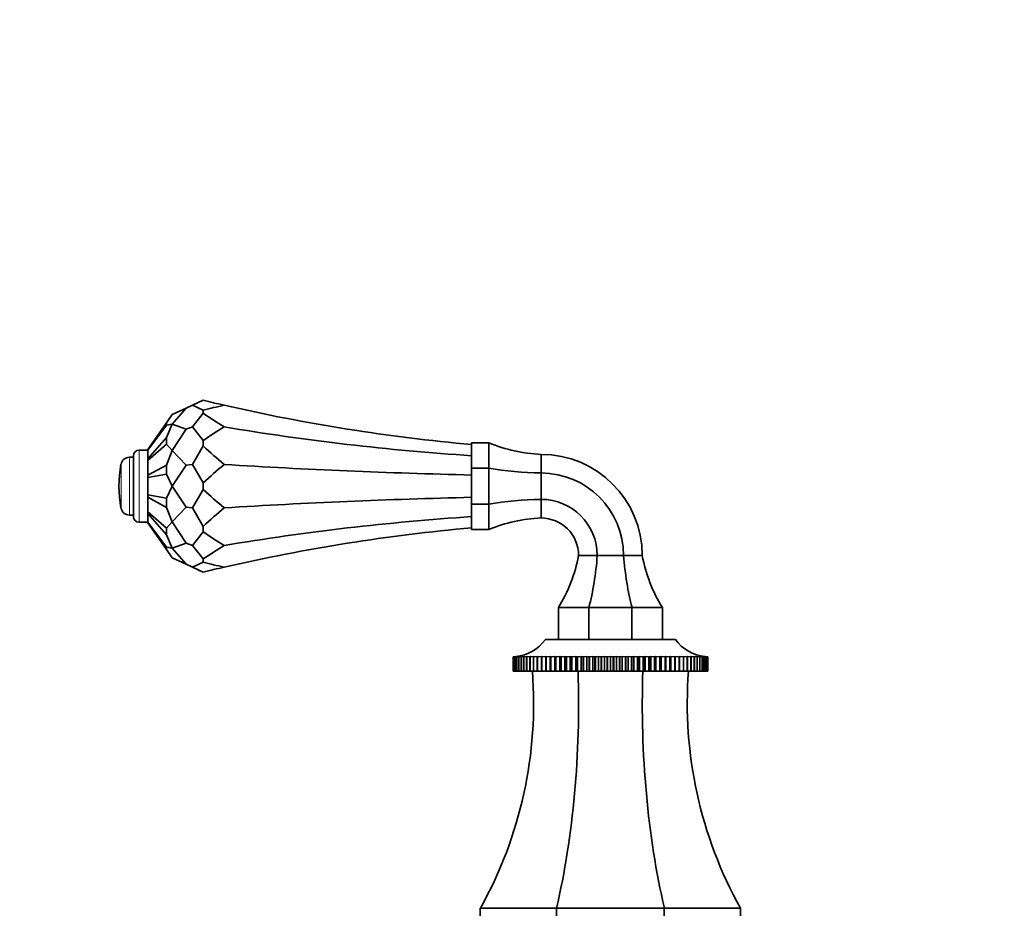
# Model space of a CAD drawing. Units: millimetres. Extents: x 0 to 1716, y 0 to 2165.
# Drawn here: x 741 to 911, y 1444 to 1598 of the extents above; entities that cross this region are included whole.
import ezdxf
from ezdxf import colors
from ezdxf.entities.mleader import LeaderData, LeaderLine
from ezdxf.math import Vec2, Vec3

# ---------------------------------------------------------------- set-up
doc = ezdxf.new("R2010")
doc.units = ezdxf.units.MM
doc.layers.add('DV1_Défaut', color=7, linetype='Continuous')
doc.layers.add('Défaut', color=7, linetype='Continuous')

# ---------------------------------------------------------------- blocks, each defined once
blk = doc.blocks.new('_DOT')
at = {"color": 0}
blk.add_line((0, 0), (-1, 0), dxfattribs=at)
at = {"color": 0, "const_width": 0.333}
blk.add_lwpolyline([(-0.1665, 0, 1), (0.1665, 0, 1)], format="xyb", close=True, dxfattribs=at)
blk = doc.blocks.new('SE')
at = {"layer": 'DV1_Défaut', "color": 7, "linetype": 'Continuous', "lineweight": 35}
for p, q in [((769.58, 1530.42), (770.67, 1530.93)), ((772.51, 1531.78), (770.67, 1530.93)), ((772.51, 1530.07), (770.67, 1530.93)), ((766.17, 1527.87), (767.18, 1529.3)), ((769.58, 1530.42), (767.18, 1529.3)), ((769.58, 1530.42), (767.18, 1527.64)), ((772.51, 1529.52), (770.67, 1527.18)), ((772.51, 1529.52), (772.51, 1530.07)), ((762.94, 1523.25), (766.17, 1527.87)), ((762.94, 1523.15), (766.17, 1527.45)), ((766.17, 1527.45), (766.17, 1527.87)), ((766.17, 1527.45), (767.18, 1527.64)), ((766.17, 1525.35), (767.18, 1527.64)), ((769.58, 1526.8), (767.18, 1527.64)), ((769.58, 1526.8), (767.18, 1523.11)), ((769.58, 1526.8), (770.67, 1527.18)), ((772.51, 1524.84), (770.67, 1527.18)), ((762.94, 1521.66), (766.17, 1525.35)), ((762.94, 1521.38), (766.17, 1524.21)), ((766.17, 1524.21), (766.17, 1525.35)), ((766.17, 1524.21), (767.18, 1523.11)), ((772.51, 1523.87), (770.67, 1520.68)), ((772.51, 1523.87), (772.51, 1524.84)), ((818.94, 1524.42), (821.94, 1524.42)), ((818.94, 1520.03), (818.94, 1524.42)), ((821.94, 1524.42), (821.94, 1520.03)), ((760.44, 1511.67), (760.44, 1522.17)), ((762.94, 1523.17), (761.44, 1523.17)), ((762.94, 1523.25), (762.94, 1523.15)), ((762.94, 1523.15), (762.94, 1521.66)), ((766.17, 1520.58), (767.18, 1523.11)), ((769.58, 1520.54), (767.18, 1523.11)), ((830.94, 1522.42), (830.94, 1519.2)), ((760.44, 1521.92), (759.78, 1521.92)), ((762.94, 1521.66), (762.94, 1521.38)), ((762.94, 1521.38), (762.94, 1518.8)), ((762.94, 1518.8), (766.17, 1520.58)), ((766.17, 1519.02), (766.17, 1520.58)), ((769.58, 1520.54), (767.18, 1516.92)), ((769.58, 1520.54), (770.67, 1520.68)), ((772.51, 1517.48), (770.67, 1520.68)), ((762.94, 1518.41), (766.17, 1519.02)), ((762.94, 1518.8), (762.94, 1518.41)), ((766.17, 1519.02), (767.18, 1516.92)), ((818.94, 1520.03), (821.94, 1520.03)), ((818.94, 1513.82), (818.94, 1520.03)), ((821.94, 1520.03), (821.94, 1513.82)), ((830.94, 1519.2), (830.94, 1514.64)), ((762.94, 1515.44), (762.94, 1518.41)), ((772.51, 1516.37), (772.51, 1517.48)), ((762.94, 1515.44), (762.94, 1515.04)), ((762.94, 1515.44), (766.17, 1514.83)), ((766.17, 1514.83), (767.18, 1516.92)), ((769.58, 1513.31), (767.18, 1516.92)), ((772.51, 1516.37), (770.67, 1513.17)), ((762.94, 1515.04), (766.17, 1513.26)), ((762.94, 1515.04), (762.94, 1512.47)), ((766.17, 1513.26), (766.17, 1514.83)), ((818.94, 1513.82), (821.94, 1513.82)), ((818.94, 1509.42), (818.94, 1513.82)), ((821.94, 1513.82), (821.94, 1509.42)), ((830.94, 1514.64), (830.94, 1511.42)), ((762.94, 1512.47), (762.94, 1512.18)), ((762.94, 1512.47), (766.17, 1509.64)), ((762.94, 1512.18), (766.17, 1508.49)), ((762.94, 1512.18), (762.94, 1510.7)), ((766.17, 1513.26), (767.18, 1510.73)), ((769.58, 1513.31), (767.18, 1510.73)), ((769.58, 1513.31), (770.67, 1513.17)), ((772.51, 1509.97), (770.67, 1513.17)), ((759.78, 1511.92), (760.44, 1511.92)), ((761.44, 1510.67), (762.94, 1510.67)), ((762.94, 1510.7), (762.94, 1510.59)), ((762.94, 1510.7), (766.17, 1506.4)), ((762.94, 1510.59), (766.17, 1505.98)), ((766.17, 1509.64), (767.18, 1510.73)), ((769.58, 1507.04), (767.18, 1510.73)), ((766.17, 1508.49), (766.17, 1509.64)), ((772.51, 1509.01), (770.67, 1506.67)), ((772.51, 1509.01), (772.51, 1509.97)), ((818.94, 1509.42), (821.94, 1509.42)), ((766.17, 1508.49), (767.18, 1506.21)), ((769.58, 1507.04), (767.18, 1506.21)), ((769.58, 1507.04), (770.67, 1506.67)), ((766.17, 1506.4), (767.18, 1506.21)), ((766.17, 1505.98), (766.17, 1506.4)), ((766.17, 1505.98), (767.18, 1504.55)), ((769.58, 1503.42), (767.18, 1506.21)), ((772.51, 1504.33), (770.67, 1506.67)), ((769.58, 1503.42), (767.18, 1504.55)), ((772.51, 1503.77), (770.67, 1502.92)), ((772.51, 1503.77), (772.51, 1504.33)), ((840.67, 1504.92), (837.44, 1504.92)), ((845.22, 1504.92), (840.67, 1504.92)), ((848.44, 1504.92), (845.22, 1504.92)), ((769.58, 1503.42), (770.67, 1502.92)), ((772.51, 1502.06), (770.67, 1502.92)), ((833.94, 1495.92), (833.94, 1490.42)), ((839.22, 1495.92), (833.94, 1495.92)), ((839.22, 1495.92), (839.22, 1490.42)), ((846.67, 1495.92), (839.22, 1495.92)), ((851.94, 1495.92), (846.67, 1495.92)), ((846.67, 1495.92), (846.67, 1490.42)), ((851.94, 1495.92), (851.94, 1490.42)), ((854.19, 1490.42), (831.69, 1490.42)), ((826.11, 1487.42), (826.16, 1487.43)), ((826.17, 1487.43), (826.11, 1487.42)), ((826.11, 1484.92), (826.11, 1487.42)), ((826.11, 1487.42), (826.11, 1487.42)), ((826.11, 1487.42), (826.11, 1484.92)), ((826.18, 1487.42), (826.29, 1487.43)), ((826.29, 1487.43), (826.18, 1487.42)), ((826.18, 1484.92), (826.18, 1487.42)), ((826.18, 1487.42), (826.18, 1487.42)), ((826.18, 1487.42), (826.18, 1484.92)), ((826.31, 1487.42), (826.49, 1487.43)), ((826.31, 1484.92), (826.31, 1487.42)), ((826.32, 1487.42), (826.31, 1487.42)), ((826.49, 1487.43), (826.32, 1487.42)), ((826.32, 1487.42), (826.32, 1484.92)), ((826.5, 1487.42), (826.89, 1487.45)), ((826.5, 1484.92), (826.5, 1487.42)), ((826.52, 1487.42), (826.5, 1487.42)), ((826.75, 1487.43), (826.52, 1487.42)), ((826.52, 1487.42), (826.52, 1484.92)), ((826.76, 1487.42), (827.12, 1487.45)), ((826.76, 1484.92), (826.76, 1487.42)), ((826.78, 1487.42), (826.76, 1487.42)), ((827.4, 1487.45), (826.78, 1487.42)), ((826.78, 1487.42), (826.78, 1484.92)), ((827.09, 1487.42), (827.4, 1487.45)), ((827.09, 1484.92), (827.09, 1487.42)), ((827.11, 1487.42), (827.09, 1487.42)), ((827.75, 1487.45), (827.11, 1487.42)), ((827.11, 1487.42), (827.11, 1484.92)), ((827.48, 1487.42), (827.75, 1487.45)), ((827.48, 1484.92), (827.48, 1487.42)), ((827.5, 1487.42), (827.48, 1487.42)), ((828.16, 1487.45), (827.5, 1487.42)), ((827.5, 1487.42), (827.5, 1484.92)), ((827.92, 1487.42), (828.16, 1487.45)), ((827.92, 1484.92), (827.92, 1487.42)), ((827.96, 1487.42), (827.92, 1487.42)), ((828.63, 1487.45), (827.96, 1487.42)), ((827.96, 1487.42), (827.96, 1484.92)), ((828.43, 1487.42), (828.63, 1487.45)), ((828.43, 1484.92), (828.43, 1487.42)), ((828.47, 1487.42), (828.43, 1487.42)), ((829.15, 1487.45), (828.47, 1487.42)), ((828.47, 1487.42), (828.47, 1484.92)), ((829, 1487.42), (829.15, 1487.45)), ((829, 1484.92), (829, 1487.42)), ((829.04, 1487.42), (829, 1487.42)), ((829.72, 1487.45), (829.04, 1487.42)), ((829.04, 1487.42), (829.04, 1484.92)), ((829.62, 1487.42), (829.72, 1487.45)), ((829.62, 1484.92), (829.62, 1487.42)), ((829.66, 1487.42), (829.62, 1487.42)), ((830.35, 1487.45), (829.66, 1487.42)), ((829.66, 1487.42), (829.66, 1484.92)), ((830.29, 1487.42), (830.35, 1487.45)), ((830.29, 1484.92), (830.29, 1487.42)), ((830.34, 1487.42), (830.29, 1487.42)), ((831.03, 1487.45), (830.34, 1487.42)), ((830.34, 1487.42), (830.34, 1484.92)), ((831.01, 1487.42), (831.03, 1487.45)), ((831.01, 1484.92), (831.01, 1487.42)), ((831.06, 1487.42), (831.01, 1487.42)), ((831.76, 1487.45), (831.06, 1487.42)), ((831.06, 1487.42), (831.06, 1484.92)), ((831.78, 1487.42), (831.76, 1487.45)), ((831.76, 1487.45), (831.76, 1484.92)), ((831.78, 1484.92), (831.78, 1487.42)), ((831.83, 1487.42), (831.78, 1487.42)), ((832.53, 1487.45), (831.83, 1487.42)), ((831.83, 1487.42), (831.83, 1484.92)), ((832.59, 1487.42), (832.53, 1487.45)), ((832.53, 1487.45), (832.53, 1484.92)), ((832.59, 1484.92), (832.59, 1487.42)), ((832.65, 1487.42), (832.59, 1487.42)), ((833.34, 1487.45), (832.65, 1487.42)), ((832.65, 1487.42), (832.65, 1484.92)), ((833.45, 1487.42), (833.34, 1487.45)), ((833.34, 1487.45), (833.34, 1484.92)), ((833.45, 1484.92), (833.45, 1487.42)), ((833.51, 1487.42), (833.45, 1487.42)), ((834.19, 1487.45), (833.51, 1487.42)), ((833.51, 1487.42), (833.51, 1484.92)), ((834.34, 1487.42), (834.19, 1487.45)), ((834.19, 1487.45), (834.19, 1484.92)), ((834.34, 1484.92), (834.34, 1487.42)), ((834.4, 1487.42), (834.34, 1487.42)), ((835.07, 1487.45), (834.4, 1487.42)), ((834.4, 1487.42), (834.4, 1484.92)), ((835.27, 1487.42), (835.07, 1487.45)), ((835.07, 1487.45), (835.07, 1484.92)), ((835.27, 1484.92), (835.27, 1487.42)), ((835.33, 1487.42), (835.27, 1487.42)), ((835.99, 1487.45), (835.33, 1487.42)), ((835.33, 1487.42), (835.33, 1484.92)), ((836.22, 1487.42), (835.99, 1487.45)), ((835.99, 1487.45), (835.99, 1484.92)), ((836.22, 1484.92), (836.22, 1487.42)), ((836.29, 1487.42), (836.22, 1487.42)), ((836.93, 1487.45), (836.29, 1487.42)), ((836.29, 1487.42), (836.29, 1484.92)), ((837.21, 1487.42), (836.93, 1487.45)), ((836.93, 1487.45), (836.93, 1484.92)), ((837.21, 1484.92), (837.21, 1487.42)), ((837.27, 1487.42), (837.21, 1487.42)), ((837.89, 1487.45), (837.27, 1487.42)), ((837.27, 1487.42), (837.27, 1484.92)), ((838.21, 1487.42), (837.89, 1487.45)), ((837.89, 1487.45), (837.89, 1484.92)), ((838.21, 1484.92), (838.21, 1487.42)), ((838.28, 1487.42), (838.21, 1487.42)), ((838.88, 1487.45), (838.28, 1487.42)), ((838.28, 1487.42), (838.28, 1484.92)), ((839.24, 1487.42), (838.88, 1487.45)), ((838.88, 1487.45), (838.88, 1484.92)), ((839.24, 1484.92), (839.24, 1487.42)), ((839.31, 1487.42), (839.24, 1487.42)), ((839.88, 1487.45), (839.31, 1487.42)), ((839.31, 1487.42), (839.31, 1484.92)), ((840.27, 1487.42), (839.88, 1487.45)), ((839.88, 1487.45), (839.88, 1484.92)), ((840.27, 1484.92), (840.27, 1487.42)), ((840.35, 1487.42), (840.27, 1487.42)), ((840.9, 1487.45), (840.35, 1487.42)), ((840.35, 1487.42), (840.35, 1484.92)), ((841.32, 1487.42), (840.9, 1487.45)), ((840.9, 1487.45), (840.9, 1484.92)), ((841.32, 1484.92), (841.32, 1487.42)), ((841.4, 1487.42), (841.32, 1487.42)), ((841.92, 1487.45), (841.4, 1487.42)), ((841.4, 1487.42), (841.4, 1484.92)), ((842.38, 1487.42), (841.92, 1487.45)), ((841.92, 1487.45), (841.92, 1484.92)), ((842.38, 1484.92), (842.38, 1487.42)), ((842.45, 1487.42), (842.38, 1487.42)), ((842.94, 1487.45), (842.45, 1487.42)), ((842.45, 1487.42), (842.45, 1484.92)), ((843.44, 1487.42), (842.94, 1487.45)), ((842.94, 1487.45), (842.94, 1484.92)), ((843.44, 1484.92), (843.44, 1487.42)), ((843.51, 1487.42), (843.44, 1487.42)), ((843.97, 1487.45), (843.51, 1487.42)), ((843.51, 1487.42), (843.51, 1484.92)), ((844.49, 1487.42), (843.97, 1487.45)), ((843.97, 1487.45), (843.97, 1484.92)), ((844.49, 1484.92), (844.49, 1487.42)), ((844.56, 1487.42), (844.49, 1487.42)), ((844.99, 1487.45), (844.56, 1487.42)), ((844.56, 1487.42), (844.56, 1484.92)), ((845.54, 1487.42), (844.99, 1487.45)), ((844.99, 1487.45), (844.99, 1484.92)), ((845.54, 1484.92), (845.54, 1487.42)), ((845.61, 1487.42), (845.54, 1487.42)), ((846.01, 1487.45), (845.61, 1487.42)), ((845.61, 1487.42), (845.61, 1484.92)), ((846.58, 1487.42), (846.01, 1487.45)), ((846.01, 1487.45), (846.01, 1484.92)), ((846.58, 1484.92), (846.58, 1487.42)), ((846.65, 1487.42), (846.58, 1487.42)), ((847.01, 1487.45), (846.65, 1487.42)), ((846.65, 1487.42), (846.65, 1484.92)), ((847.61, 1487.42), (847.01, 1487.45)), ((847.01, 1487.45), (847.01, 1484.92)), ((847.61, 1484.92), (847.61, 1487.42)), ((847.68, 1487.42), (847.61, 1487.42)), ((847.99, 1487.45), (847.68, 1487.42)), ((847.68, 1487.42), (847.68, 1484.92)), ((848.61, 1487.42), (847.99, 1487.45)), ((847.99, 1487.45), (847.99, 1484.92)), ((848.61, 1484.92), (848.61, 1487.42)), ((848.68, 1487.42), (848.61, 1487.42)), ((848.96, 1487.45), (848.68, 1487.42)), ((848.68, 1487.42), (848.68, 1484.92)), ((849.6, 1487.42), (848.96, 1487.45)), ((848.96, 1487.45), (848.96, 1484.92)), ((849.6, 1484.92), (849.6, 1487.42)), ((849.66, 1487.42), (849.6, 1487.42)), ((849.9, 1487.45), (849.66, 1487.42)), ((849.66, 1487.42), (849.66, 1484.92)), ((850.56, 1487.42), (849.9, 1487.45)), ((849.9, 1487.45), (849.9, 1484.92)), ((850.56, 1484.92), (850.56, 1487.42)), ((850.62, 1487.42), (850.56, 1487.42)), ((850.82, 1487.45), (850.62, 1487.42)), ((850.62, 1487.42), (850.62, 1484.92)), ((851.48, 1487.42), (850.82, 1487.45)), ((850.82, 1487.45), (850.82, 1484.92)), ((851.48, 1484.92), (851.48, 1487.42)), ((851.55, 1487.42), (851.48, 1487.42)), ((851.7, 1487.45), (851.55, 1487.42)), ((851.55, 1487.42), (851.55, 1484.92)), ((852.38, 1487.42), (851.7, 1487.45)), ((851.7, 1487.45), (851.7, 1484.92)), ((852.38, 1484.92), (852.38, 1487.42)), ((852.44, 1487.42), (852.38, 1487.42)), ((852.55, 1487.45), (852.44, 1487.42)), ((852.44, 1487.42), (852.44, 1484.92)), ((853.24, 1487.42), (852.55, 1487.45)), ((852.55, 1487.45), (852.55, 1484.92)), ((853.24, 1484.92), (853.24, 1487.42)), ((853.29, 1487.42), (853.24, 1487.42)), ((853.36, 1487.45), (853.29, 1487.42)), ((853.29, 1487.42), (853.29, 1484.92)), ((854.05, 1487.42), (853.36, 1487.45)), ((853.36, 1487.45), (853.36, 1484.92)), ((854.05, 1484.92), (854.05, 1487.42)), ((854.11, 1487.42), (854.05, 1487.42)), ((854.13, 1487.45), (854.11, 1487.42)), ((854.11, 1487.42), (854.11, 1484.92)), ((854.83, 1487.42), (854.13, 1487.45)), ((854.13, 1487.45), (854.13, 1484.92)), ((854.83, 1484.92), (854.83, 1487.42)), ((854.88, 1487.42), (854.83, 1487.42)), ((855.55, 1487.42), (854.85, 1487.45)), ((854.85, 1487.45), (854.88, 1487.42)), ((854.88, 1487.42), (854.88, 1484.92)), ((856.23, 1487.42), (855.53, 1487.45)), ((855.53, 1487.45), (855.6, 1487.42)), ((855.55, 1484.92), (855.55, 1487.42)), ((855.6, 1487.42), (855.55, 1487.42)), ((855.6, 1487.42), (855.6, 1484.92)), ((856.85, 1487.42), (856.16, 1487.45)), ((856.16, 1487.45), (856.27, 1487.42)), ((856.23, 1484.92), (856.23, 1487.42)), ((856.27, 1487.42), (856.23, 1487.42)), ((856.27, 1487.42), (856.27, 1484.92)), ((857.42, 1487.42), (856.74, 1487.45)), ((856.74, 1487.45), (856.89, 1487.42)), ((856.85, 1484.92), (856.85, 1487.42)), ((856.89, 1487.42), (856.85, 1487.42)), ((856.89, 1487.42), (856.89, 1484.92)), ((857.93, 1487.42), (857.26, 1487.45)), ((857.26, 1487.45), (857.46, 1487.42)), ((857.42, 1484.92), (857.42, 1487.42)), ((857.46, 1487.42), (857.42, 1487.42)), ((857.46, 1487.42), (857.46, 1484.92)), ((858.38, 1487.42), (857.73, 1487.45)), ((857.73, 1487.45), (857.96, 1487.42)), ((857.93, 1484.92), (857.93, 1487.42)), ((857.96, 1487.42), (857.93, 1487.42)), ((857.96, 1487.42), (857.96, 1484.92)), ((858.38, 1484.92), (858.38, 1487.42)), ((858.41, 1487.42), (858.38, 1487.42)), ((858.41, 1487.42), (858.41, 1484.92)), ((858.78, 1487.42), (858.43, 1487.44)), ((858.77, 1487.45), (859.12, 1487.42)), ((858.78, 1484.92), (858.78, 1487.42)), ((858.8, 1487.42), (858.78, 1487.42)), ((858.8, 1487.42), (858.8, 1484.92)), ((859.1, 1487.42), (858.82, 1487.44)), ((858.99, 1487.45), (859.39, 1487.42)), ((859.1, 1484.92), (859.1, 1487.42)), ((859.12, 1487.42), (859.1, 1487.42)), ((859.12, 1487.42), (859.12, 1484.92)), ((859.37, 1487.42), (859.14, 1487.43)), ((859.37, 1484.92), (859.37, 1487.42)), ((859.39, 1487.42), (859.37, 1487.42)), ((859.39, 1487.42), (859.39, 1484.92)), ((859.57, 1487.42), (859.4, 1487.43)), ((859.4, 1487.43), (859.58, 1487.42)), ((859.57, 1484.92), (859.57, 1487.42)), ((859.58, 1487.42), (859.57, 1487.42)), ((859.58, 1487.42), (859.58, 1484.92)), ((859.71, 1487.42), (859.59, 1487.43)), ((859.59, 1487.43), (859.71, 1487.42)), ((859.71, 1484.92), (859.71, 1487.42)), ((859.71, 1487.42), (859.71, 1487.42)), ((859.71, 1487.42), (859.71, 1484.92)), ((859.72, 1487.43), (859.78, 1487.42)), ((859.77, 1484.92), (859.77, 1487.42)), ((859.78, 1487.42), (859.77, 1487.42)), ((859.78, 1487.42), (859.78, 1484.92)), ((826.11, 1484.92), (826.11, 1484.92)), ((826.11, 1484.92), (826.18, 1484.92)), ((826.18, 1484.92), (826.18, 1484.92)), ((826.18, 1484.92), (826.31, 1484.92)), ((826.32, 1484.92), (826.31, 1484.92)), ((826.32, 1484.92), (826.5, 1484.92)), ((826.52, 1484.92), (826.5, 1484.92)), ((826.52, 1484.92), (826.76, 1484.92)), ((826.78, 1484.92), (826.76, 1484.92)), ((826.78, 1484.92), (827.09, 1484.92)), ((827.11, 1484.92), (827.09, 1484.92)), ((827.11, 1484.92), (827.48, 1484.92)), ((827.5, 1484.92), (827.48, 1484.92)), ((827.5, 1484.92), (827.92, 1484.92)), ((827.96, 1484.92), (827.92, 1484.92)), ((827.96, 1484.92), (828.43, 1484.92)), ((828.47, 1484.92), (828.43, 1484.92)), ((828.47, 1484.92), (829, 1484.92)), ((829.04, 1484.92), (829, 1484.92)), ((829.04, 1484.92), (829.62, 1484.92)), ((829.66, 1484.92), (829.62, 1484.92)), ((829.66, 1484.92), (830.29, 1484.92)), ((830.34, 1484.92), (830.29, 1484.92)), ((830.34, 1484.92), (831.01, 1484.92)), ((831.06, 1484.92), (831.01, 1484.92)), ((831.06, 1484.92), (831.76, 1484.92)), ((831.76, 1484.92), (831.78, 1484.92)), ((831.83, 1484.92), (831.78, 1484.92)), ((831.83, 1484.92), (832.53, 1484.92)), ((832.53, 1484.92), (832.59, 1484.92)), ((832.65, 1484.92), (832.59, 1484.92)), ((832.65, 1484.92), (833.34, 1484.92)), ((833.34, 1484.92), (833.45, 1484.92)), ((833.51, 1484.92), (833.45, 1484.92)), ((833.51, 1484.92), (834.19, 1484.92)), ((834.19, 1484.92), (834.34, 1484.92)), ((834.4, 1484.92), (834.34, 1484.92)), ((834.4, 1484.92), (835.07, 1484.92)), ((835.07, 1484.92), (835.27, 1484.92)), ((835.33, 1484.92), (835.27, 1484.92)), ((835.33, 1484.92), (835.99, 1484.92)), ((835.99, 1484.92), (836.22, 1484.92)), ((836.29, 1484.92), (836.22, 1484.92)), ((836.29, 1484.92), (836.93, 1484.92)), ((836.93, 1484.92), (837.21, 1484.92)), ((837.27, 1484.92), (837.21, 1484.92)), ((837.27, 1484.92), (837.89, 1484.92)), ((837.89, 1484.92), (838.21, 1484.92)), ((838.28, 1484.92), (838.21, 1484.92)), ((838.28, 1484.92), (838.88, 1484.92)), ((838.88, 1484.92), (839.24, 1484.92)), ((839.31, 1484.92), (839.24, 1484.92)), ((839.31, 1484.92), (839.88, 1484.92)), ((839.88, 1484.92), (840.27, 1484.92)), ((840.35, 1484.92), (840.27, 1484.92)), ((840.35, 1484.92), (840.9, 1484.92)), ((840.9, 1484.92), (841.32, 1484.92)), ((841.4, 1484.92), (841.32, 1484.92)), ((841.4, 1484.92), (841.92, 1484.92)), ((841.92, 1484.92), (842.38, 1484.92)), ((842.45, 1484.92), (842.38, 1484.92)), ((842.45, 1484.92), (842.94, 1484.92)), ((842.94, 1484.92), (843.44, 1484.92)), ((843.51, 1484.92), (843.44, 1484.92)), ((843.51, 1484.92), (843.97, 1484.92)), ((843.97, 1484.92), (844.49, 1484.92)), ((844.56, 1484.92), (844.49, 1484.92)), ((844.56, 1484.92), (844.99, 1484.92)), ((844.99, 1484.92), (845.54, 1484.92)), ((845.61, 1484.92), (845.54, 1484.92)), ((845.61, 1484.92), (846.01, 1484.92)), ((846.01, 1484.92), (846.58, 1484.92)), ((846.65, 1484.92), (846.58, 1484.92)), ((846.65, 1484.92), (847.01, 1484.92)), ((847.01, 1484.92), (847.61, 1484.92)), ((847.68, 1484.92), (847.61, 1484.92)), ((847.68, 1484.92), (847.99, 1484.92)), ((847.99, 1484.92), (848.61, 1484.92)), ((848.68, 1484.92), (848.61, 1484.92)), ((848.68, 1484.92), (848.96, 1484.92)), ((848.96, 1484.92), (849.6, 1484.92)), ((849.66, 1484.92), (849.6, 1484.92)), ((849.66, 1484.92), (849.9, 1484.92)), ((849.9, 1484.92), (850.56, 1484.92)), ((850.62, 1484.92), (850.56, 1484.92)), ((850.62, 1484.92), (850.82, 1484.92)), ((850.82, 1484.92), (851.48, 1484.92)), ((851.55, 1484.92), (851.48, 1484.92)), ((851.55, 1484.92), (851.7, 1484.92)), ((851.7, 1484.92), (852.38, 1484.92)), ((852.44, 1484.92), (852.38, 1484.92)), ((852.44, 1484.92), (852.55, 1484.92)), ((852.55, 1484.92), (853.24, 1484.92)), ((853.29, 1484.92), (853.24, 1484.92)), ((853.29, 1484.92), (853.36, 1484.92)), ((853.36, 1484.92), (854.05, 1484.92)), ((854.11, 1484.92), (854.05, 1484.92)), ((854.11, 1484.92), (854.13, 1484.92)), ((854.13, 1484.92), (854.83, 1484.92)), ((854.88, 1484.92), (854.83, 1484.92)), ((854.88, 1484.92), (855.55, 1484.92)), ((855.6, 1484.92), (855.55, 1484.92)), ((855.6, 1484.92), (856.23, 1484.92)), ((856.27, 1484.92), (856.23, 1484.92)), ((856.27, 1484.92), (856.85, 1484.92)), ((856.89, 1484.92), (856.85, 1484.92)), ((856.89, 1484.92), (857.42, 1484.92)), ((857.46, 1484.92), (857.42, 1484.92)), ((857.46, 1484.92), (857.93, 1484.92)), ((857.96, 1484.92), (857.93, 1484.92)), ((857.96, 1484.92), (858.38, 1484.92)), ((858.41, 1484.92), (858.38, 1484.92)), ((858.41, 1484.92), (858.78, 1484.92)), ((858.8, 1484.92), (858.78, 1484.92)), ((858.8, 1484.92), (859.1, 1484.92)), ((859.12, 1484.92), (859.1, 1484.92)), ((859.12, 1484.92), (859.37, 1484.92)), ((859.39, 1484.92), (859.37, 1484.92)), ((859.39, 1484.92), (859.57, 1484.92)), ((859.58, 1484.92), (859.57, 1484.92)), ((859.58, 1484.92), (859.71, 1484.92)), ((859.71, 1484.92), (859.71, 1484.92)), ((859.71, 1484.92), (859.77, 1484.92)), ((859.78, 1484.92), (859.77, 1484.92)), ((833.62, 1443.92), (820.44, 1443.92)), ((820.44, 1443.92), (820.44, 1438.92)), ((852.26, 1443.92), (833.62, 1443.92)), ((833.62, 1443.92), (833.62, 1438.92)), ((865.44, 1443.92), (852.26, 1443.92)), ((852.26, 1443.92), (852.26, 1438.92)), ((865.44, 1443.92), (865.44, 1438.92))]:
    blk.add_line(p, q, dxfattribs=at)
at = {"layer": 'DV1_Défaut', "color": 7, "linetype": 'Continuous', "lineweight": 18}
for p, q in [((761.44, 1510.67), (761.44, 1523.17)), ((758.31, 1513.14), (758.31, 1520.71)), ((759.78, 1511.92), (759.78, 1521.92))]:
    blk.add_line(p, q, dxfattribs=at)
at = {"layer": 'DV1_Défaut', "color": 7, "linetype": 'Continuous', "lineweight": 35}
for centre, radius, start, end in [((847.46, 1841.43), 318.59, 256.3939, 257.0649), ((847.46, 1220.42), 318.59, 102.9351, 103.6061), ((847.46, 1841.43), 318.59, 257.0649, 264.8653), ((831.99, 1548.4), 26, 247.2587, 267.6837), ((761.44, 1522.17), 1, 90, 180), ((830.94, 1504.92), 17.5, 0, 90), ((777.94, 1516.92), 20, 169.0945, 190.9055), ((759.78, 1520.42), 1.5, 90, 169.0945), ((830.94, 1504.92), 14.28, 0, 90), ((830.94, 1504.92), 9.72, 0, 90), ((759.78, 1513.42), 1.5, 190.9055, 270), ((761.44, 1511.67), 1, 180, 270), ((831.99, 1485.44), 26, 92.3163, 112.7413), ((830.94, 1504.92), 6.5, 0, 90), ((847.46, 1192.41), 318.59, 95.1347, 102.9351), ((847.46, 1813.42), 318.59, 256.3939, 257.0649), ((811.88, 1509.68), 26, 328.0473, 349.4517), ((874, 1509.68), 26, 190.5483, 211.9527), ((847.46, 1192.41), 318.59, 102.9351, 103.6061), ((825.95, 1494.42), 7, 275.2935, 325.1675), ((859.94, 1494.42), 7, 214.8325, 264.7626), ((756.95, 1479.35), 72.71, 330.841, 4.3944), ((928.94, 1479.35), 72.71, 175.6056, 209.159)]:
    blk.add_arc(centre, radius, start, end, dxfattribs=at)
for centre, major_axis, ratio, start_param, end_param in [((847.46, 2375.49), (0, -870.4), 0.366025, -0.237471, -0.22576), ((847.46, 678.86), (0, 870.4), 0.366025, 0.22576, 0.237471), ((847.46, 1754.48), (-318.59, 0), 0.732051, 1.345037, 1.481179), ((847.46, 2679.49), (0, -1188.99), 0.267949, -0.237471, -0.22576), ((847.46, 361.86), (0, 1188.99), 0.267949, 0.22576, 0.237471), ((847.46, 1603.87), (-318.59, 0), 0.267949, 1.345037, 1.481179), ((831.99, 1529.96), (-26, 0), 0.414214, 1.173886, 1.530369), ((847.46, 2671.99), (0, -1188.99), 0.267949, -0.237471, -0.22576), ((847.46, 1429.97), (-318.59, 0), 0.267949, -1.481179, -1.345037), ((831.99, 1503.88), (-26, 0), 0.414214, 4.752817, 5.109299), ((847.46, 354.35), (0, 1188.99), 0.267949, 0.22576, 0.237471), ((847.46, 1279.36), (-318.59, 0), 0.732051, 4.802006, 4.938149), ((847.46, 2354.98), (0, -870.4), 0.366025, -0.237471, -0.22576), ((847.46, 658.36), (0, 870.4), 0.366025, 0.22576, 0.237471), ((830.08, 1509.68), (0, -26), 0.414214, 1.013117, 1.386693), ((855.81, 1509.68), (0, -26), 0.414214, 4.896492, 5.270068), ((807.32, 1479.35), (0, 72.71), 0.414214, 4.203469, 4.789086), ((878.57, 1479.35), (0, 72.71), 0.414214, 1.4941, 2.079717)]:
    blk.add_ellipse(centre, major_axis=major_axis, ratio=ratio, start_param=start_param, end_param=end_param, dxfattribs=at)

msp = doc.modelspace()

# ---------------------------------------------------------------- block references
at = {"layer": 'Défaut'}
msp.add_blockref('SE', (0, 0), dxfattribs=at)

# ---------------------------------------------------------------- leaders
at = {"layer": 'Défaut', "color": 7, "linetype": 'Continuous', "lineweight": 18}
ml = msp.add_multileader_mtext('Standard', dxfattribs=at)
ml.set_content('{\\pxsm0.9;\\fSolid Edge ISO|b1||i0||c0|p34;\\W1.;12/12/2016\\P}', color=256)
ml.set_leader_properties()
ml.set_arrow_properties(name='DOT')
ml.build(insert=Vec2(0, 0))
ml.multileader.update_dxf_attribs({"leader_type": 0, "dogleg_length": 0, "arrow_head_size": 12})
ctx = ml.context
ctx.base_point, ctx.char_height, ctx.arrow_head_size, ctx.landing_gap_size = Vec3(1274.6, 2157.88), 12, 12, 4.2
notes = []
notes.append((ctx, [(0, (0, 0, 0), (0, 0), (1, 0), 1, [])]))
ctx.mtext.insert = Vec3(1276.6, 2164)
for ctx, leaders in notes:
    for number, flags, end, landing, length, lines in leaders:
        leader = LeaderData()
        leader.index, (leader.has_last_leader_line, leader.has_dogleg_vector, leader.attachment_direction) = number, flags
        leader.last_leader_point, leader.dogleg_vector, leader.dogleg_length = Vec3(end), Vec3(landing), length
        for number, points, colour, breaks in lines:
            line = LeaderLine()
            line.index, line.vertices, line.color, line.breaks = number, Vec3.list(points), colors.encode_raw_color(colour), breaks
            leader.lines.append(line)
        ctx.leaders.append(leader)

doc.saveas('drawing.dxf')
